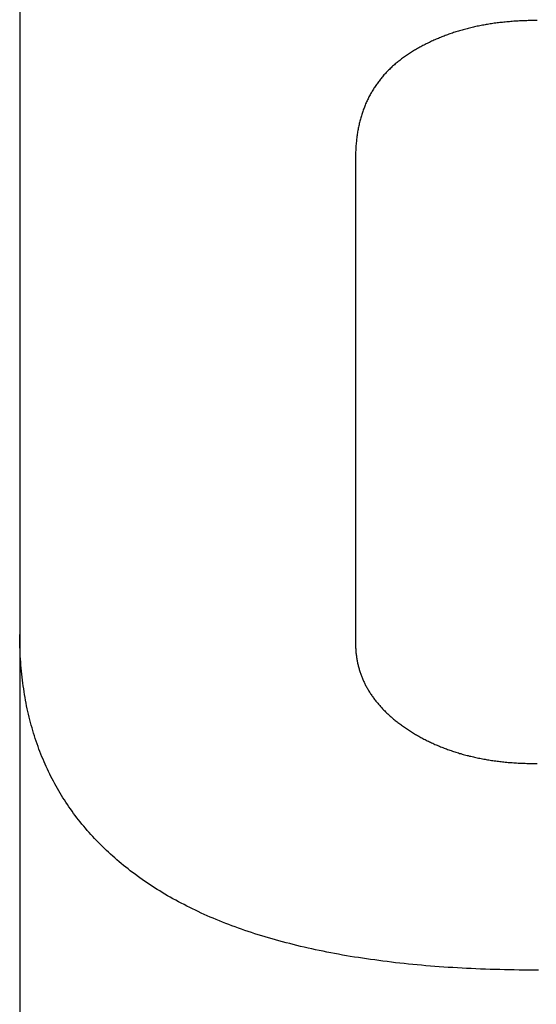
# Model space of a CAD drawing. Extents: x 5840 to 6166, y -386 to -234.
# Drawn here: x 6081 to 6088, y -365 to -352 of the extents above; entities that cross this region are included whole.
import ezdxf

# ---------------------------------------------------------------- set-up
doc = ezdxf.new("R2010")
doc.units = 0
doc.header["$LTSCALE"] = 0.5
doc.layers.add('01', color=1, linetype='CONTINUOUS')
doc.layers.add('1DIM', color=7, linetype='CONTINUOUS')

msp = doc.modelspace()

# ---------------------------------------------------------------- linework, layer by layer
at = {"layer": '01', "linetype": 'BYBLOCK'}
for p, q in [((6081.134, -344.514), (6081.134, -360.486)), ((6087.081, -352.358), (6087.064, -352.362)), ((6087.098, -352.353), (6087.081, -352.358)), ((6087.114, -352.348), (6087.098, -352.353)), ((6087.131, -352.344), (6087.114, -352.348)), ((6087.148, -352.339), (6087.131, -352.344)), ((6087.165, -352.335), (6087.148, -352.339)), ((6087.182, -352.331), (6087.165, -352.335)), ((6087.199, -352.327), (6087.182, -352.331)), ((6087.216, -352.323), (6087.199, -352.327)), ((6087.233, -352.319), (6087.216, -352.323)), ((6087.25, -352.315), (6087.233, -352.319)), ((6087.267, -352.311), (6087.25, -352.315)), ((6087.284, -352.307), (6087.267, -352.311)), ((6087.302, -352.304), (6087.284, -352.307)), ((6087.319, -352.3), (6087.302, -352.304)), ((6087.337, -352.297), (6087.319, -352.3)), ((6087.354, -352.294), (6087.337, -352.297)), ((6087.372, -352.29), (6087.354, -352.294)), ((6087.39, -352.287), (6087.372, -352.29)), ((6087.407, -352.284), (6087.39, -352.287)), ((6087.425, -352.281), (6087.407, -352.284)), ((6087.443, -352.278), (6087.425, -352.281)), ((6087.461, -352.275), (6087.443, -352.278)), ((6087.479, -352.272), (6087.461, -352.275)), ((6087.497, -352.27), (6087.479, -352.272)), ((6087.515, -352.267), (6087.497, -352.27)), ((6087.534, -352.265), (6087.515, -352.267)), ((6087.552, -352.262), (6087.534, -352.265)), ((6087.57, -352.26), (6087.552, -352.262)), ((6087.589, -352.258), (6087.57, -352.26)), ((6087.607, -352.256), (6087.589, -352.258)), ((6087.626, -352.254), (6087.607, -352.256)), ((6087.644, -352.252), (6087.626, -352.254)), ((6087.663, -352.25), (6087.644, -352.252)), ((6087.682, -352.248), (6087.663, -352.25)), ((6087.7, -352.246), (6087.682, -352.248)), ((6087.719, -352.245), (6087.7, -352.246)), ((6087.738, -352.243), (6087.719, -352.245)), ((6087.757, -352.242), (6087.738, -352.243)), ((6087.776, -352.24), (6087.757, -352.242)), ((6087.795, -352.239), (6087.776, -352.24)), ((6087.814, -352.238), (6087.795, -352.239)), ((6087.834, -352.237), (6087.814, -352.238)), ((6087.853, -352.235), (6087.834, -352.237)), ((6087.872, -352.235), (6087.853, -352.235)), ((6087.892, -352.234), (6087.872, -352.235)), ((6087.911, -352.233), (6087.892, -352.234)), ((6087.931, -352.232), (6087.911, -352.233)), ((6087.951, -352.232), (6087.931, -352.232)), ((6087.97, -352.231), (6087.951, -352.232)), ((6087.99, -352.231), (6087.97, -352.231)), ((6088.01, -352.23), (6087.99, -352.231)), ((6088.03, -352.23), (6088.01, -352.23)), ((6088.05, -352.23), (6088.03, -352.23)), ((6088.07, -352.23), (6088.05, -352.23)), ((6088.091, -352.23), (6088.07, -352.23)), ((6086.717, -352.488), (6086.702, -352.495)), ((6086.732, -352.482), (6086.717, -352.488)), ((6086.747, -352.475), (6086.732, -352.482)), ((6086.763, -352.469), (6086.747, -352.475)), ((6086.778, -352.462), (6086.763, -352.469)), ((6086.793, -352.456), (6086.778, -352.462)), ((6086.809, -352.45), (6086.793, -352.456)), ((6086.824, -352.444), (6086.809, -352.45)), ((6086.84, -352.438), (6086.824, -352.444)), ((6086.855, -352.432), (6086.84, -352.438)), ((6086.871, -352.426), (6086.855, -352.432)), ((6086.887, -352.42), (6086.871, -352.426)), ((6086.903, -352.414), (6086.887, -352.42)), ((6086.919, -352.409), (6086.903, -352.414)), ((6086.935, -352.403), (6086.919, -352.409)), ((6086.951, -352.398), (6086.935, -352.403)), ((6086.967, -352.392), (6086.951, -352.398)), ((6086.983, -352.387), (6086.967, -352.392)), ((6086.999, -352.382), (6086.983, -352.387)), ((6087.015, -352.377), (6086.999, -352.382)), ((6087.032, -352.372), (6087.015, -352.377)), ((6087.048, -352.367), (6087.032, -352.372)), ((6087.064, -352.362), (6087.048, -352.367)), ((6086.456, -352.622), (6086.442, -352.63)), ((6086.47, -352.614), (6086.456, -352.622)), ((6086.484, -352.606), (6086.47, -352.614)), ((6086.498, -352.598), (6086.484, -352.606)), ((6086.512, -352.59), (6086.498, -352.598)), ((6086.526, -352.582), (6086.512, -352.59)), ((6086.541, -352.574), (6086.526, -352.582)), ((6086.555, -352.567), (6086.541, -352.574)), ((6086.569, -352.559), (6086.555, -352.567)), ((6086.584, -352.552), (6086.569, -352.559)), ((6086.598, -352.544), (6086.584, -352.552)), ((6086.613, -352.537), (6086.598, -352.544)), ((6086.628, -352.53), (6086.613, -352.537)), ((6086.642, -352.523), (6086.628, -352.53)), ((6086.657, -352.516), (6086.642, -352.523)), ((6086.672, -352.509), (6086.657, -352.516)), ((6086.687, -352.502), (6086.672, -352.509)), ((6086.702, -352.495), (6086.687, -352.502)), ((6086.256, -352.755), (6086.243, -352.765)), ((6086.269, -352.746), (6086.256, -352.755)), ((6086.281, -352.736), (6086.269, -352.746)), ((6086.294, -352.727), (6086.281, -352.736)), ((6086.307, -352.718), (6086.294, -352.727)), ((6086.32, -352.709), (6086.307, -352.718)), ((6086.333, -352.7), (6086.32, -352.709)), ((6086.347, -352.691), (6086.333, -352.7)), ((6086.36, -352.682), (6086.347, -352.691)), ((6086.374, -352.673), (6086.36, -352.682)), ((6086.387, -352.664), (6086.374, -352.673)), ((6086.401, -352.656), (6086.387, -352.664)), ((6086.415, -352.647), (6086.401, -352.656)), ((6086.428, -352.639), (6086.415, -352.647)), ((6086.442, -352.63), (6086.428, -352.639)), ((6086.104, -352.886), (6086.093, -352.897)), ((6086.115, -352.875), (6086.104, -352.886)), ((6086.126, -352.865), (6086.115, -352.875)), ((6086.137, -352.854), (6086.126, -352.865)), ((6086.148, -352.844), (6086.137, -352.854)), ((6086.16, -352.834), (6086.148, -352.844)), ((6086.171, -352.824), (6086.16, -352.834)), ((6086.183, -352.814), (6086.171, -352.824)), ((6086.195, -352.804), (6086.183, -352.814)), ((6086.207, -352.794), (6086.195, -352.804)), ((6086.219, -352.784), (6086.207, -352.794)), ((6086.231, -352.774), (6086.219, -352.784)), ((6086.243, -352.765), (6086.231, -352.774)), ((6085.983, -353.02), (6085.974, -353.031)), ((6085.993, -353.008), (6085.983, -353.02)), ((6086.002, -352.996), (6085.993, -353.008)), ((6086.012, -352.985), (6086.002, -352.996)), ((6086.022, -352.974), (6086.012, -352.985)), ((6086.031, -352.962), (6086.022, -352.974)), ((6086.041, -352.951), (6086.031, -352.962)), ((6086.052, -352.94), (6086.041, -352.951)), ((6086.062, -352.929), (6086.052, -352.94)), ((6086.072, -352.918), (6086.062, -352.929)), ((6086.083, -352.907), (6086.072, -352.918)), ((6086.093, -352.897), (6086.083, -352.907)), ((6085.889, -353.153), (6085.881, -353.166)), ((6085.897, -353.14), (6085.889, -353.153)), ((6085.905, -353.128), (6085.897, -353.14)), ((6085.913, -353.116), (6085.905, -353.128)), ((6085.921, -353.103), (6085.913, -353.116)), ((6085.93, -353.091), (6085.921, -353.103)), ((6085.938, -353.079), (6085.93, -353.091)), ((6085.947, -353.067), (6085.938, -353.079)), ((6085.956, -353.055), (6085.947, -353.067)), ((6085.965, -353.043), (6085.956, -353.055)), ((6085.974, -353.031), (6085.965, -353.043)), ((6085.817, -353.283), (6085.81, -353.297)), ((6085.823, -353.27), (6085.817, -353.283)), ((6085.83, -353.257), (6085.823, -353.27)), ((6085.837, -353.243), (6085.83, -353.257)), ((6085.844, -353.23), (6085.837, -353.243)), ((6085.851, -353.217), (6085.844, -353.23)), ((6085.858, -353.204), (6085.851, -353.217)), ((6085.866, -353.191), (6085.858, -353.204)), ((6085.873, -353.178), (6085.866, -353.191)), ((6085.881, -353.166), (6085.873, -353.178)), ((6085.763, -353.408), (6085.757, -353.422)), ((6085.768, -353.394), (6085.763, -353.408)), ((6085.774, -353.38), (6085.768, -353.394)), ((6085.779, -353.366), (6085.774, -353.38)), ((6085.785, -353.352), (6085.779, -353.366)), ((6085.791, -353.338), (6085.785, -353.352)), ((6085.797, -353.324), (6085.791, -353.338)), ((6085.804, -353.31), (6085.797, -353.324)), ((6085.81, -353.297), (6085.804, -353.31)), ((6085.719, -353.54), (6085.715, -353.555)), ((6085.723, -353.525), (6085.719, -353.54)), ((6085.728, -353.51), (6085.723, -353.525)), ((6085.732, -353.495), (6085.728, -353.51)), ((6085.737, -353.48), (6085.732, -353.495)), ((6085.742, -353.466), (6085.737, -353.48)), ((6085.747, -353.451), (6085.742, -353.466)), ((6085.752, -353.437), (6085.747, -353.451)), ((6085.757, -353.422), (6085.752, -353.437)), ((6085.686, -353.678), (6085.683, -353.694)), ((6085.689, -353.662), (6085.686, -353.678)), ((6085.692, -353.647), (6085.689, -353.662)), ((6085.696, -353.631), (6085.692, -353.647)), ((6085.699, -353.616), (6085.696, -353.631)), ((6085.703, -353.6), (6085.699, -353.616)), ((6085.707, -353.585), (6085.703, -353.6)), ((6085.711, -353.57), (6085.707, -353.585)), ((6085.715, -353.555), (6085.711, -353.57)), ((6085.665, -353.807), (6085.663, -353.824)), ((6085.667, -353.791), (6085.665, -353.807)), ((6085.67, -353.774), (6085.667, -353.791)), ((6085.672, -353.758), (6085.67, -353.774)), ((6085.675, -353.742), (6085.672, -353.758)), ((6085.677, -353.726), (6085.675, -353.742)), ((6085.68, -353.71), (6085.677, -353.726)), ((6085.683, -353.694), (6085.68, -353.71)), ((6085.653, -353.942), (6085.652, -353.959)), ((6085.654, -353.925), (6085.653, -353.942)), ((6085.655, -353.908), (6085.654, -353.925)), ((6085.657, -353.891), (6085.655, -353.908)), ((6085.658, -353.874), (6085.657, -353.891)), ((6085.66, -353.857), (6085.658, -353.874)), ((6085.661, -353.84), (6085.66, -353.857)), ((6085.663, -353.824), (6085.661, -353.84)), ((6085.65, -354.011), (6085.649, -354.029)), ((6085.649, -354.029), (6085.649, -354.046)), ((6085.649, -354.046), (6085.649, -354.064)), ((6085.649, -354.064), (6085.649, -354.082)), ((6085.651, -353.976), (6085.65, -353.994)), ((6085.65, -353.994), (6085.65, -354.011)), ((6085.652, -353.959), (6085.651, -353.976)), ((6085.648, -354.082), (6085.648, -360.601)), ((6081.135, -360.528), (6081.134, -360.486)), ((6081.135, -360.57), (6081.135, -360.528)), ((6081.136, -360.612), (6081.135, -360.57)), ((6081.137, -360.654), (6081.136, -360.612)), ((6081.138, -360.695), (6081.137, -360.654)), ((6081.14, -360.736), (6081.138, -360.695)), ((6085.649, -360.601), (6085.649, -360.615)), ((6085.649, -360.615), (6085.649, -360.628)), ((6085.649, -360.628), (6085.649, -360.641)), ((6085.649, -360.641), (6085.65, -360.655)), ((6085.65, -360.655), (6085.65, -360.668)), ((6085.65, -360.668), (6085.651, -360.681)), ((6085.651, -360.681), (6085.652, -360.694)), ((6085.652, -360.694), (6085.653, -360.707)), ((6081.142, -360.778), (6081.14, -360.736)), ((6081.145, -360.819), (6081.142, -360.778)), ((6081.147, -360.859), (6081.145, -360.819)), ((6085.653, -360.707), (6085.654, -360.72)), ((6085.654, -360.72), (6085.655, -360.733)), ((6085.655, -360.733), (6085.657, -360.746)), ((6085.657, -360.746), (6085.658, -360.759)), ((6085.658, -360.759), (6085.66, -360.772)), ((6085.66, -360.772), (6085.661, -360.785)), ((6085.661, -360.785), (6085.663, -360.797)), ((6085.663, -360.797), (6085.665, -360.81)), ((6085.665, -360.81), (6085.667, -360.823)), ((6085.667, -360.823), (6085.67, -360.835)), ((6081.151, -360.9), (6081.147, -360.859)), ((6081.154, -360.94), (6081.151, -360.9)), ((6081.158, -360.98), (6081.154, -360.94)), ((6085.67, -360.835), (6085.672, -360.848)), ((6085.672, -360.848), (6085.675, -360.86)), ((6085.675, -360.86), (6085.677, -360.873)), ((6085.677, -360.873), (6085.68, -360.885)), ((6085.68, -360.885), (6085.683, -360.898)), ((6085.683, -360.898), (6085.686, -360.91)), ((6085.686, -360.91), (6085.689, -360.923)), ((6085.689, -360.923), (6085.692, -360.935)), ((6085.692, -360.935), (6085.696, -360.947)), ((6085.696, -360.947), (6085.699, -360.959)), ((6085.699, -360.959), (6085.703, -360.971)), ((6081.162, -361.02), (6081.158, -360.98)), ((6081.166, -361.06), (6081.162, -361.02)), ((6081.171, -361.1), (6081.166, -361.06)), ((6081.176, -361.139), (6081.171, -361.1)), ((6085.703, -360.971), (6085.707, -360.984)), ((6085.707, -360.984), (6085.711, -360.996)), ((6085.711, -360.996), (6085.715, -361.008)), ((6085.715, -361.008), (6085.719, -361.02)), ((6085.719, -361.02), (6085.723, -361.032)), ((6085.723, -361.032), (6085.728, -361.044)), ((6085.728, -361.044), (6085.732, -361.055)), ((6085.732, -361.055), (6085.737, -361.067)), ((6085.737, -361.067), (6085.742, -361.079)), ((6085.742, -361.079), (6085.747, -361.091)), ((6085.747, -361.091), (6085.752, -361.102)), ((6081.181, -361.178), (6081.176, -361.139)), ((6081.187, -361.217), (6081.181, -361.178)), ((6081.193, -361.256), (6081.187, -361.217)), ((6085.752, -361.102), (6085.757, -361.114)), ((6085.757, -361.114), (6085.763, -361.126)), ((6085.763, -361.126), (6085.768, -361.137)), ((6085.768, -361.137), (6085.774, -361.149)), ((6085.774, -361.149), (6085.779, -361.16)), ((6085.779, -361.16), (6085.785, -361.172)), ((6085.785, -361.172), (6085.791, -361.183)), ((6085.791, -361.183), (6085.797, -361.194)), ((6085.797, -361.194), (6085.804, -361.206)), ((6085.804, -361.206), (6085.81, -361.217)), ((6085.81, -361.217), (6085.817, -361.228)), ((6085.817, -361.228), (6085.823, -361.239)), ((6081.199, -361.295), (6081.193, -361.256)), ((6081.206, -361.333), (6081.199, -361.295)), ((6081.212, -361.371), (6081.206, -361.333)), ((6085.823, -361.239), (6085.83, -361.25)), ((6085.83, -361.25), (6085.837, -361.262)), ((6085.837, -361.262), (6085.844, -361.273)), ((6085.844, -361.273), (6085.851, -361.284)), ((6085.851, -361.284), (6085.858, -361.295)), ((6085.858, -361.295), (6085.866, -361.306)), ((6085.866, -361.306), (6085.873, -361.316)), ((6085.873, -361.316), (6085.881, -361.327)), ((6085.881, -361.327), (6085.889, -361.338)), ((6085.889, -361.338), (6085.897, -361.349)), ((6085.897, -361.349), (6085.905, -361.359)), ((6085.905, -361.359), (6085.913, -361.37)), ((6081.22, -361.409), (6081.212, -361.371)), ((6081.227, -361.447), (6081.22, -361.409)), ((6081.235, -361.485), (6081.227, -361.447)), ((6081.243, -361.522), (6081.235, -361.485)), ((6085.913, -361.37), (6085.921, -361.381)), ((6085.921, -361.381), (6085.93, -361.391)), ((6085.93, -361.391), (6085.938, -361.402)), ((6085.938, -361.402), (6085.947, -361.412)), ((6085.947, -361.412), (6085.956, -361.423)), ((6085.956, -361.423), (6085.965, -361.433)), ((6085.965, -361.433), (6085.974, -361.443)), ((6085.974, -361.443), (6085.983, -361.454)), ((6085.983, -361.454), (6085.993, -361.464)), ((6085.993, -361.464), (6086.002, -361.474)), ((6086.002, -361.474), (6086.012, -361.484)), ((6086.012, -361.484), (6086.022, -361.495)), ((6086.022, -361.495), (6086.031, -361.505)), ((6081.252, -361.56), (6081.243, -361.522)), ((6081.261, -361.597), (6081.252, -361.56)), ((6081.27, -361.634), (6081.261, -361.597)), ((6086.031, -361.505), (6086.041, -361.515)), ((6086.041, -361.515), (6086.052, -361.525)), ((6086.052, -361.525), (6086.062, -361.535)), ((6086.062, -361.535), (6086.072, -361.545)), ((6086.072, -361.545), (6086.083, -361.555)), ((6086.083, -361.555), (6086.093, -361.564)), ((6086.093, -361.564), (6086.104, -361.574)), ((6086.104, -361.574), (6086.115, -361.584)), ((6086.115, -361.584), (6086.126, -361.594)), ((6086.126, -361.594), (6086.137, -361.603)), ((6086.137, -361.603), (6086.148, -361.613)), ((6086.148, -361.613), (6086.16, -361.623)), ((6086.16, -361.623), (6086.171, -361.632)), ((6081.28, -361.67), (6081.27, -361.634)), ((6081.289, -361.707), (6081.28, -361.67)), ((6081.3, -361.743), (6081.289, -361.707)), ((6081.31, -361.779), (6081.3, -361.743)), ((6086.171, -361.632), (6086.183, -361.642)), ((6086.183, -361.642), (6086.195, -361.651)), ((6086.195, -361.651), (6086.207, -361.66)), ((6086.207, -361.66), (6086.219, -361.67)), ((6086.219, -361.67), (6086.231, -361.679)), ((6086.231, -361.679), (6086.243, -361.688)), ((6086.243, -361.688), (6086.256, -361.698)), ((6086.256, -361.698), (6086.269, -361.707)), ((6086.269, -361.707), (6086.281, -361.716)), ((6086.281, -361.716), (6086.294, -361.725)), ((6086.294, -361.725), (6086.307, -361.734)), ((6086.307, -361.734), (6086.32, -361.743)), ((6086.32, -361.743), (6086.333, -361.752)), ((6086.333, -361.752), (6086.347, -361.761)), ((6086.347, -361.761), (6086.36, -361.77)), ((6081.321, -361.815), (6081.31, -361.779)), ((6081.332, -361.851), (6081.321, -361.815)), ((6081.343, -361.886), (6081.332, -361.851)), ((6081.355, -361.922), (6081.343, -361.886)), ((6086.36, -361.77), (6086.374, -361.779)), ((6086.374, -361.779), (6086.387, -361.787)), ((6086.387, -361.787), (6086.401, -361.796)), ((6086.401, -361.796), (6086.415, -361.805)), ((6086.415, -361.805), (6086.428, -361.813)), ((6086.428, -361.813), (6086.442, -361.821)), ((6086.442, -361.821), (6086.456, -361.83)), ((6086.456, -361.83), (6086.47, -361.838)), ((6086.47, -361.838), (6086.484, -361.846)), ((6086.484, -361.846), (6086.498, -361.854)), ((6086.498, -361.854), (6086.512, -361.862)), ((6086.512, -361.862), (6086.526, -361.87)), ((6086.526, -361.87), (6086.541, -361.877)), ((6086.541, -361.877), (6086.555, -361.885)), ((6086.555, -361.885), (6086.569, -361.893)), ((6086.569, -361.893), (6086.584, -361.9)), ((6081.367, -361.957), (6081.355, -361.922)), ((6081.38, -361.992), (6081.367, -361.957)), ((6081.392, -362.027), (6081.38, -361.992)), ((6081.406, -362.061), (6081.392, -362.027)), ((6086.584, -361.9), (6086.598, -361.907)), ((6086.598, -361.907), (6086.613, -361.915)), ((6086.613, -361.915), (6086.628, -361.922)), ((6086.628, -361.922), (6086.642, -361.929)), ((6086.642, -361.929), (6086.657, -361.936)), ((6086.657, -361.936), (6086.672, -361.943)), ((6086.672, -361.943), (6086.687, -361.95)), ((6086.687, -361.95), (6086.702, -361.957)), ((6086.702, -361.957), (6086.717, -361.964)), ((6086.717, -361.964), (6086.732, -361.97)), ((6086.732, -361.97), (6086.747, -361.977)), ((6086.747, -361.977), (6086.763, -361.983)), ((6086.763, -361.983), (6086.778, -361.99)), ((6086.778, -361.99), (6086.793, -361.996)), ((6086.793, -361.996), (6086.809, -362.002)), ((6086.809, -362.002), (6086.824, -362.008)), ((6086.824, -362.008), (6086.84, -362.014)), ((6086.84, -362.014), (6086.855, -362.02)), ((6086.855, -362.02), (6086.871, -362.026)), ((6086.871, -362.026), (6086.887, -362.032)), ((6081.419, -362.096), (6081.406, -362.061)), ((6081.433, -362.13), (6081.419, -362.096)), ((6081.447, -362.164), (6081.433, -362.13)), ((6086.887, -362.032), (6086.903, -362.037)), ((6086.903, -362.037), (6086.919, -362.043)), ((6086.919, -362.043), (6086.935, -362.048)), ((6086.935, -362.048), (6086.951, -362.054)), ((6086.951, -362.054), (6086.967, -362.059)), ((6086.967, -362.059), (6086.983, -362.064)), ((6086.983, -362.064), (6086.999, -362.07)), ((6086.999, -362.07), (6087.015, -362.075)), ((6087.015, -362.075), (6087.032, -362.08)), ((6087.032, -362.08), (6087.048, -362.085)), ((6087.048, -362.085), (6087.064, -362.089)), ((6087.064, -362.089), (6087.081, -362.094)), ((6087.081, -362.094), (6087.098, -362.099)), ((6087.098, -362.099), (6087.114, -362.103)), ((6087.114, -362.103), (6087.131, -362.108)), ((6087.131, -362.108), (6087.148, -362.112)), ((6087.148, -362.112), (6087.165, -362.116)), ((6087.165, -362.116), (6087.182, -362.121)), ((6087.182, -362.121), (6087.199, -362.125)), ((6087.199, -362.125), (6087.216, -362.129)), ((6087.216, -362.129), (6087.233, -362.133)), ((6087.233, -362.133), (6087.25, -362.137)), ((6087.25, -362.137), (6087.267, -362.14)), ((6087.267, -362.14), (6087.284, -362.144)), ((6087.284, -362.144), (6087.302, -362.148)), ((6087.302, -362.148), (6087.319, -362.151)), ((6087.319, -362.151), (6087.337, -362.155)), ((6087.337, -362.155), (6087.354, -362.158)), ((6087.354, -362.158), (6087.372, -362.161)), ((6081.461, -362.197), (6081.447, -362.164)), ((6081.476, -362.231), (6081.461, -362.197)), ((6081.491, -362.264), (6081.476, -362.231)), ((6081.506, -362.298), (6081.491, -362.264)), ((6087.372, -362.161), (6087.39, -362.165)), ((6087.39, -362.165), (6087.407, -362.168)), ((6087.407, -362.168), (6087.425, -362.171)), ((6087.425, -362.171), (6087.443, -362.174)), ((6087.443, -362.174), (6087.461, -362.176)), ((6087.461, -362.176), (6087.479, -362.179)), ((6087.479, -362.179), (6087.497, -362.182)), ((6087.497, -362.182), (6087.515, -362.184)), ((6087.515, -362.184), (6087.534, -362.187)), ((6087.534, -362.187), (6087.552, -362.189)), ((6087.552, -362.189), (6087.57, -362.192)), ((6087.57, -362.192), (6087.589, -362.194)), ((6087.589, -362.194), (6087.607, -362.196)), ((6087.607, -362.196), (6087.626, -362.198)), ((6087.626, -362.198), (6087.644, -362.2)), ((6087.644, -362.2), (6087.663, -362.202)), ((6087.663, -362.202), (6087.682, -362.204)), ((6087.682, -362.204), (6087.7, -362.206)), ((6087.7, -362.206), (6087.719, -362.207)), ((6087.719, -362.207), (6087.738, -362.209)), ((6087.738, -362.209), (6087.757, -362.21)), ((6087.757, -362.21), (6087.776, -362.212)), ((6087.776, -362.212), (6087.795, -362.213)), ((6087.795, -362.213), (6087.814, -362.214)), ((6087.814, -362.214), (6087.834, -362.215)), ((6087.834, -362.215), (6087.853, -362.216)), ((6087.853, -362.216), (6087.872, -362.217)), ((6087.872, -362.217), (6087.892, -362.218)), ((6087.892, -362.218), (6087.911, -362.219)), ((6087.911, -362.219), (6087.931, -362.219)), ((6087.931, -362.219), (6087.951, -362.22)), ((6087.951, -362.22), (6087.97, -362.221)), ((6087.97, -362.221), (6087.99, -362.221)), ((6087.99, -362.221), (6088.01, -362.221)), ((6088.01, -362.221), (6088.03, -362.222)), ((6088.03, -362.222), (6088.05, -362.222)), ((6088.05, -362.222), (6088.07, -362.222)), ((6088.07, -362.222), (6088.09, -362.222)), ((6081.522, -362.331), (6081.506, -362.298)), ((6081.538, -362.363), (6081.522, -362.331)), ((6081.554, -362.396), (6081.538, -362.363)), ((6081.571, -362.429), (6081.554, -362.396)), ((6081.587, -362.461), (6081.571, -362.429)), ((6081.605, -362.493), (6081.587, -362.461)), ((6081.622, -362.525), (6081.605, -362.493)), ((6081.64, -362.556), (6081.622, -362.525)), ((6081.658, -362.588), (6081.64, -362.556)), ((6081.677, -362.619), (6081.658, -362.588)), ((6081.696, -362.65), (6081.677, -362.619)), ((6081.715, -362.681), (6081.696, -362.65)), ((6081.735, -362.712), (6081.715, -362.681)), ((6081.754, -362.742), (6081.735, -362.712)), ((6081.775, -362.772), (6081.754, -362.742)), ((6081.795, -362.803), (6081.775, -362.772)), ((6081.816, -362.832), (6081.795, -362.803)), ((6081.837, -362.862), (6081.816, -362.832)), ((6081.858, -362.892), (6081.837, -362.862)), ((6081.88, -362.921), (6081.858, -362.892)), ((6081.902, -362.95), (6081.88, -362.921)), ((6081.925, -362.979), (6081.902, -362.95)), ((6081.948, -363.008), (6081.925, -362.979)), ((6081.971, -363.036), (6081.948, -363.008)), ((6081.994, -363.065), (6081.971, -363.036)), ((6082.018, -363.093), (6081.994, -363.065)), ((6082.042, -363.121), (6082.018, -363.093)), ((6082.066, -363.149), (6082.042, -363.121)), ((6082.091, -363.176), (6082.066, -363.149)), ((6082.116, -363.204), (6082.091, -363.176)), ((6082.141, -363.231), (6082.116, -363.204)), ((6082.167, -363.258), (6082.141, -363.231)), ((6082.193, -363.285), (6082.167, -363.258)), ((6082.219, -363.311), (6082.193, -363.285)), ((6082.246, -363.338), (6082.219, -363.311)), ((6082.273, -363.364), (6082.246, -363.338)), ((6082.3, -363.39), (6082.273, -363.364)), ((6082.327, -363.416), (6082.3, -363.39)), ((6082.355, -363.442), (6082.327, -363.416)), ((6082.384, -363.467), (6082.355, -363.442)), ((6082.412, -363.492), (6082.384, -363.467)), ((6082.441, -363.517), (6082.412, -363.492)), ((6082.47, -363.542), (6082.441, -363.517)), ((6082.5, -363.567), (6082.47, -363.542)), ((6082.53, -363.591), (6082.5, -363.567)), ((6082.56, -363.616), (6082.53, -363.591)), ((6082.59, -363.64), (6082.56, -363.616)), ((6082.621, -363.664), (6082.59, -363.64)), ((6082.652, -363.687), (6082.621, -363.664)), ((6082.684, -363.711), (6082.652, -363.687)), ((6082.715, -363.734), (6082.684, -363.711)), ((6082.747, -363.757), (6082.715, -363.734)), ((6082.78, -363.78), (6082.747, -363.757)), ((6082.813, -363.803), (6082.78, -363.78)), ((6082.846, -363.826), (6082.813, -363.803)), ((6082.879, -363.848), (6082.846, -363.826)), ((6082.913, -363.87), (6082.879, -363.848)), ((6082.947, -363.892), (6082.913, -363.87)), ((6082.981, -363.914), (6082.947, -363.892)), ((6083.016, -363.935), (6082.981, -363.914)), ((6083.051, -363.957), (6083.016, -363.935)), ((6083.086, -363.978), (6083.051, -363.957)), ((6083.122, -363.999), (6083.086, -363.978)), ((6083.158, -364.019), (6083.122, -363.999)), ((6083.194, -364.04), (6083.158, -364.019)), ((6083.231, -364.06), (6083.194, -364.04)), ((6083.268, -364.08), (6083.231, -364.06)), ((6083.305, -364.1), (6083.268, -364.08)), ((6083.343, -364.119), (6083.305, -364.1)), ((6083.38, -364.139), (6083.343, -364.119)), ((6083.419, -364.158), (6083.38, -364.139)), ((6083.457, -364.177), (6083.419, -364.158)), ((6083.496, -364.195), (6083.457, -364.177)), ((6083.535, -364.214), (6083.496, -364.195)), ((6083.575, -364.232), (6083.535, -364.214)), ((6083.615, -364.25), (6083.575, -364.232)), ((6083.655, -364.268), (6083.615, -364.25)), ((6083.695, -364.286), (6083.655, -364.268)), ((6083.736, -364.303), (6083.695, -364.286)), ((6083.777, -364.32), (6083.736, -364.303)), ((6083.819, -364.337), (6083.777, -364.32)), ((6083.86, -364.354), (6083.819, -364.337)), ((6083.903, -364.371), (6083.86, -364.354)), ((6083.945, -364.387), (6083.903, -364.371)), ((6083.988, -364.403), (6083.945, -364.387)), ((6084.031, -364.419), (6083.988, -364.403)), ((6084.074, -364.435), (6084.031, -364.419)), ((6084.118, -364.45), (6084.074, -364.435)), ((6084.162, -364.466), (6084.118, -364.45)), ((6084.206, -364.481), (6084.162, -364.466)), ((6084.251, -364.495), (6084.206, -364.481)), ((6084.296, -364.51), (6084.251, -364.495)), ((6084.341, -364.524), (6084.296, -364.51)), ((6084.387, -364.539), (6084.341, -364.524)), ((6084.433, -364.553), (6084.387, -364.539)), ((6084.479, -364.566), (6084.433, -364.553)), ((6084.526, -364.58), (6084.479, -364.566)), ((6084.573, -364.593), (6084.526, -364.58)), ((6084.62, -364.606), (6084.573, -364.593)), ((6084.668, -364.619), (6084.62, -364.606)), ((6084.716, -364.632), (6084.668, -364.619)), ((6084.764, -364.644), (6084.716, -364.632)), ((6084.812, -364.657), (6084.764, -364.644)), ((6084.861, -364.669), (6084.812, -364.657)), ((6084.91, -364.681), (6084.861, -364.669)), ((6084.96, -364.692), (6084.91, -364.681)), ((6085.01, -364.704), (6084.96, -364.692)), ((6085.06, -364.715), (6085.01, -364.704)), ((6085.11, -364.726), (6085.06, -364.715)), ((6085.161, -364.737), (6085.11, -364.726)), ((6085.212, -364.747), (6085.161, -364.737)), ((6085.264, -364.757), (6085.212, -364.747)), ((6085.316, -364.767), (6085.264, -364.757)), ((6085.368, -364.777), (6085.316, -364.767)), ((6085.42, -364.787), (6085.368, -364.777)), ((6085.473, -364.797), (6085.42, -364.787)), ((6085.526, -364.806), (6085.473, -364.797)), ((6085.579, -364.815), (6085.526, -364.806)), ((6085.633, -364.824), (6085.579, -364.815)), ((6085.687, -364.832), (6085.633, -364.824)), ((6085.741, -364.841), (6085.687, -364.832)), ((6085.796, -364.849), (6085.741, -364.841)), ((6085.851, -364.857), (6085.796, -364.849)), ((6085.907, -364.864), (6085.851, -364.857)), ((6085.962, -364.872), (6085.907, -364.864)), ((6086.018, -364.879), (6085.962, -364.872)), ((6086.074, -364.886), (6086.018, -364.879)), ((6086.131, -364.893), (6086.074, -364.886)), ((6086.188, -364.9), (6086.131, -364.893)), ((6086.245, -364.906), (6086.188, -364.9)), ((6086.303, -364.913), (6086.245, -364.906)), ((6086.361, -364.919), (6086.303, -364.913)), ((6086.419, -364.924), (6086.361, -364.919)), ((6086.478, -364.93), (6086.419, -364.924)), ((6086.536, -364.935), (6086.478, -364.93)), ((6086.596, -364.941), (6086.536, -364.935)), ((6086.655, -364.946), (6086.596, -364.941)), ((6086.715, -364.95), (6086.655, -364.946)), ((6086.775, -364.955), (6086.715, -364.95)), ((6086.836, -364.959), (6086.775, -364.955)), ((6086.896, -364.963), (6086.836, -364.959)), ((6086.958, -364.967), (6086.896, -364.963)), ((6087.019, -364.971), (6086.958, -364.967)), ((6087.081, -364.974), (6087.019, -364.971)), ((6087.143, -364.977), (6087.081, -364.974)), ((6087.205, -364.98), (6087.143, -364.977)), ((6087.268, -364.983), (6087.205, -364.98)), ((6087.331, -364.986), (6087.268, -364.983)), ((6087.395, -364.988), (6087.331, -364.986)), ((6087.458, -364.99), (6087.395, -364.988)), ((6087.522, -364.992), (6087.458, -364.99)), ((6087.587, -364.994), (6087.522, -364.992)), ((6087.651, -364.995), (6087.587, -364.994)), ((6087.716, -364.997), (6087.651, -364.995)), ((6087.782, -364.998), (6087.716, -364.997)), ((6087.847, -364.999), (6087.782, -364.998)), ((6087.913, -364.999), (6087.847, -364.999)), ((6087.98, -365), (6087.913, -364.999)), ((6088.046, -365), (6087.98, -365)), ((6088.111, -365), (6088.046, -365))]:
    msp.add_line(p, q, dxfattribs=at)
at = {"layer": '1DIM'}
msp.add_line((6081.134, -360.486), (6081.134, -386), dxfattribs=at)

doc.saveas('drawing.dxf')
